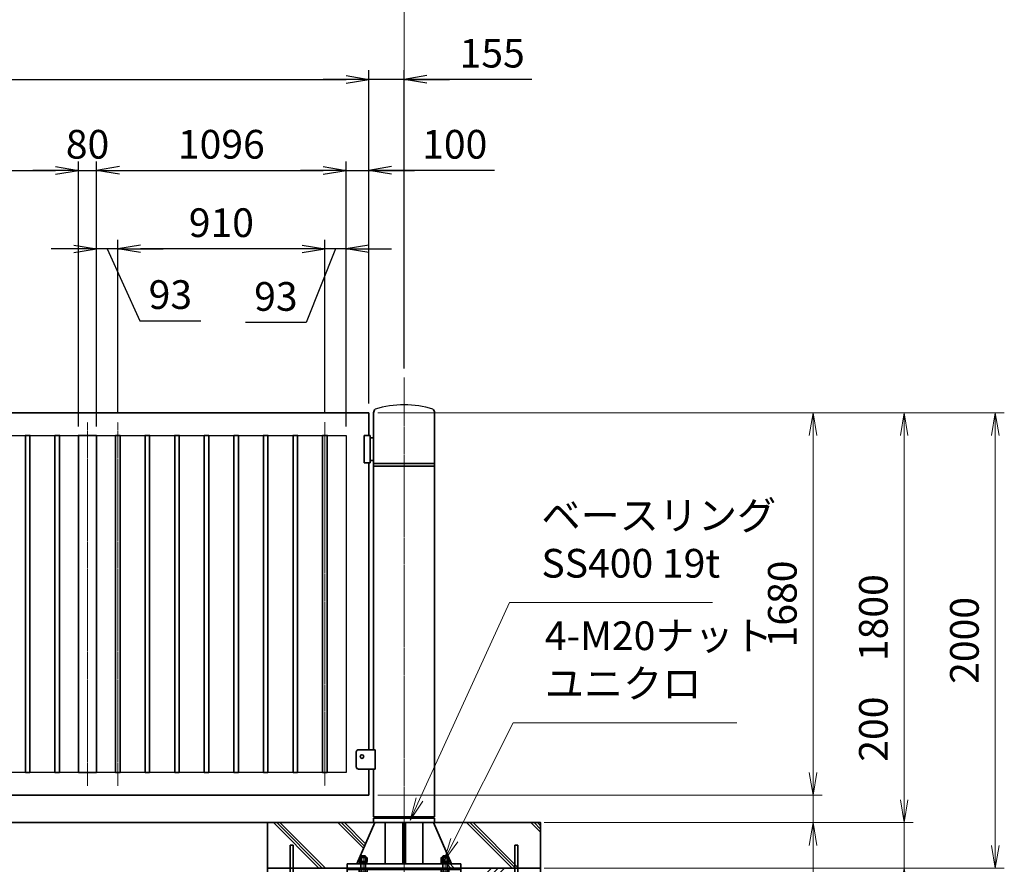
# Model space of a CAD drawing. Units: millimetres. Extents: x 0 to 23760, y 0 to 16800.
# Drawn here: x 16194 to 20520, y 7211 to 10920 of the extents above; entities that cross this region are included whole.
import ezdxf

# ---------------------------------------------------------------- set-up
doc = ezdxf.new("R2010")
doc.units = ezdxf.units.MM
doc.header["$PDMODE"] = 35
doc.linetypes.add('AM_ISO08W050', pattern=[18, 12, -1.5, 3, -1.5])
doc.layers.add('ねじ', color=8, linetype='Continuous')
for name, color, linetype, lineweight in [('ハッチング', 8, 'Continuous', 13), ('外形線', 7, 'Continuous', 35), ('寸法線', 4, 'Continuous', 18), ('細線', 2, 'Continuous', 35), ('軸線', 200, 'AM_ISO08W050', 15)]:
    doc.layers.add(name, color=color, linetype=linetype, lineweight=lineweight)
doc.styles.add('ACISOTS', font='simplex.shx', dxfattribs={"width": 0.8, "bigfont": 'bigfont.shx'})
doc.styles.get("Standard").update_dxf_attribs({"font": 'romans.shx', "width": 0.8, "bigfont": 'bigfont.shx'})
doc.dimstyles.new('AM_ISO$0', dxfattribs={"dimtxt": 3.15, "dimasz": 2.5, "dimexe": 1, "dimexo": 1, "dimgap": 1.4, "dimtad": 1, "dimdsep": 46, "dimtxsty": 'ACISOTS', "dimblk": 'OPEN', "dimcen": 0, "dimclrd": 256, "dimclre": 256, "dimclrt": 254, "dimazin": 2, "dimtp": 0.1, "dimtm": 0.1, "dimtfac": 0.71, "dimtix": 1, "dimtmove": 1, "dimatfit": 3, "dimldrblk": 'OPEN', "dimfxl": 0, "dimlwd": -1, "dimlwe": -1, "dimarcsym": 0})
doc.dimstyles.new('ヒガノ', dxfattribs={"dimscale": 0, "dimtxt": 3.15, "dimasz": 2.5, "dimexe": 1, "dimexo": 1, "dimgap": 1.3, "dimtad": 3, "dimdsep": 46, "dimtxsty": 'Standard', "dimblk1": 'OPEN', "dimblk2": 'OPEN', "dimsah": 1, "dimcen": 0, "dimdle": 1, "dimclrd": 4, "dimclre": 256, "dimclrt": 254, "dimadec": 0, "dimazin": 0, "dimtfac": 1, "dimtix": 1, "dimtmove": 1, "dimatfit": 1, "dimldrblk": 'OPEN', "dimfxl": 0, "dimtolj": 1, "dimarcsym": 0})

# ---------------------------------------------------------------- blocks, each defined once
blk = doc.blocks.new('_Open')
at = {"color": 0, "linetype": 'ByBlock', "lineweight": -2}
for p, q in [((-1, 0.167), (0, 0)), ((-1, -0.167), (0, 0)), ((0, 0), (-1, 0))]:
    blk.add_line(p, q, dxfattribs=at)
blk = doc.blocks.new('*D294')
at = {"layer": 'Defpoints', "color": 0, "lineweight": 9}
for p in [(17728.2, 7513.8), (19680.4, 7513.8), (18458.2, 7393.8)]:
    blk.add_point(p, dxfattribs=at)
at = {"layer": '寸法線'}
for p, q in [((19680.4, 7613.8), (19680.4, 7713.8)), ((17768.2, 7513.8), (19720.4, 7513.8)), ((19680.4, 7393.8), (19680.4, 7513.8)), ((19680.4, 7393.8), (19680.4, 7513.8)), ((18498.2, 7393.8), (19720.4, 7393.8)), ((19680.4, 6805.5), (19680.4, 7393.8)), ((19680.4, 7293.8), (19680.4, 7193.8))]:
    blk.add_line(p, q, dxfattribs=at)
at = {"layer": '寸法線', "xscale": 100, "yscale": 100, "zscale": 100}
for p, rotation in [((19680.4, 7513.8), 270), ((19680.4, 7393.8), 90)]:
    blk.add_blockref('_Open', p, dxfattribs=dict(at, rotation=rotation))
at = {"layer": '寸法線', "color": 254, "insert": (19561.4, 6981.5), "char_height": 126, "attachment_point": 5, "rotation": 90, "style": 'ACISOTS'}
blk.add_mtext('120', dxfattribs=at)
blk = doc.blocks.new('*D295')
at = {"layer": 'Defpoints', "color": 0, "lineweight": 9}
for p in [(17728.2, 9193.8), (19680.4, 9193.8), (17728.2, 7513.8)]:
    blk.add_point(p, dxfattribs=at)
at = {"layer": '寸法線'}
for p, q in [((17768.2, 9193.8), (19720.4, 9193.8)), ((19680.4, 7613.8), (19680.4, 9093.8)), ((17768.2, 7513.8), (19720.4, 7513.8))]:
    blk.add_line(p, q, dxfattribs=at)
at = {"layer": '寸法線', "xscale": 100, "yscale": 100, "zscale": 100}
for p, rotation in [((19680.4, 9193.8), 90), ((19680.4, 7513.8), 270)]:
    blk.add_blockref('_Open', p, dxfattribs=dict(at, rotation=rotation))
at = {"layer": '寸法線', "color": 254, "insert": (19561.4, 8353.8), "char_height": 126, "attachment_point": 5, "rotation": 90, "style": 'ACISOTS'}
blk.add_mtext('1680', dxfattribs=at)
blk = doc.blocks.new('*D302')
at = {"layer": 'Defpoints', "color": 0, "lineweight": 9}
for p in [(16452.2, 10257.6), (15356.2, 9093.8), (16452.2, 9093.8)]:
    blk.add_point(p, dxfattribs=at)
at = {"layer": '寸法線', "lineweight": -2}
for p, q in [((15356.2, 9133.8), (15356.2, 10297.6)), ((16452.2, 9133.8), (16452.2, 10297.6))]:
    blk.add_line(p, q, dxfattribs=at)
at = {"layer": '寸法線', "color": 4, "lineweight": -2}
blk.add_line((15456.2, 10257.6), (16352.2, 10257.6), dxfattribs=at)
at = {"layer": '寸法線', "color": 4, "lineweight": -2, "xscale": 100, "yscale": 100, "zscale": 100, "rotation": 180}
blk.add_blockref('_Open', (15356.2, 10257.6), dxfattribs=at)
at = {"layer": '寸法線', "color": 4, "lineweight": -2, "xscale": 100, "yscale": 100, "zscale": 100}
blk.add_blockref('_Open', (16452.2, 10257.6), dxfattribs=at)
at = {"layer": '寸法線', "color": 254, "insert": (15904.2, 10372.6), "char_height": 126, "attachment_point": 5}
blk.add_mtext('\\A1;1096', dxfattribs=at)
blk = doc.blocks.new('*D303')
at = {"layer": 'Defpoints', "color": 0, "lineweight": 9}
for p in [(16532.2, 10257.6), (16452.2, 9093.8), (16532.2, 9093.8)]:
    blk.add_point(p, dxfattribs=at)
at = {"layer": '寸法線', "lineweight": -2}
for p, q in [((16452.2, 9133.8), (16452.2, 10297.6)), ((16532.2, 9133.8), (16532.2, 10297.6))]:
    blk.add_line(p, q, dxfattribs=at)
at = {"layer": '寸法線', "color": 4, "lineweight": -2}
for p, q in [((16352.2, 10257.6), (16252.2, 10257.6)), ((16452.2, 10257.6), (16532.2, 10257.6)), ((16632.2, 10257.6), (16732.2, 10257.6))]:
    blk.add_line(p, q, dxfattribs=at)
at = {"layer": '寸法線', "color": 4, "lineweight": -2, "xscale": 100, "yscale": 100, "zscale": 100}
blk.add_blockref('_Open', (16452.2, 10257.6), dxfattribs=at)
at = {"layer": '寸法線', "color": 4, "lineweight": -2, "xscale": 100, "yscale": 100, "zscale": 100, "rotation": 180}
blk.add_blockref('_Open', (16532.2, 10257.6), dxfattribs=at)
at = {"layer": '寸法線', "color": 254, "insert": (16492.2, 10372.6), "char_height": 126, "attachment_point": 5}
blk.add_mtext('\\A1;80', dxfattribs=at)
blk = doc.blocks.new('*D304')
at = {"layer": 'Defpoints', "color": 0, "lineweight": 9}
for p in [(17628.2, 10257.6), (16532.2, 9093.8), (17628.2, 9093.8)]:
    blk.add_point(p, dxfattribs=at)
at = {"layer": '寸法線', "lineweight": -2}
for p, q in [((16532.2, 9133.8), (16532.2, 10297.6)), ((17628.2, 9133.8), (17628.2, 10297.6))]:
    blk.add_line(p, q, dxfattribs=at)
at = {"layer": '寸法線', "color": 4, "lineweight": -2}
blk.add_line((16632.2, 10257.6), (17528.2, 10257.6), dxfattribs=at)
at = {"layer": '寸法線', "color": 4, "lineweight": -2, "xscale": 100, "yscale": 100, "zscale": 100, "rotation": 180}
blk.add_blockref('_Open', (16532.2, 10257.6), dxfattribs=at)
at = {"layer": '寸法線', "color": 4, "lineweight": -2, "xscale": 100, "yscale": 100, "zscale": 100}
blk.add_blockref('_Open', (17628.2, 10257.6), dxfattribs=at)
at = {"layer": '寸法線', "color": 254, "insert": (17080.2, 10372.6), "char_height": 126, "attachment_point": 5}
blk.add_mtext('\\A1;1096', dxfattribs=at)
blk = doc.blocks.new('*D305')
at = {"layer": 'Defpoints', "color": 0, "lineweight": 9}
for p in [(17728.2, 10257.6), (17728.2, 9193.8), (17628.2, 9093.8)]:
    blk.add_point(p, dxfattribs=at)
at = {"layer": '寸法線', "lineweight": -2}
for p, q in [((17628.2, 9133.8), (17628.2, 10297.6)), ((17728.2, 9233.8), (17728.2, 10297.6))]:
    blk.add_line(p, q, dxfattribs=at)
at = {"layer": '寸法線', "color": 4, "lineweight": -2}
for p, q in [((17528.2, 10257.6), (17428.2, 10257.6)), ((17628.2, 10257.6), (17728.2, 10257.6)), ((17628.2, 10257.6), (17728.2, 10257.6)), ((18280.1, 10257.6), (17728.2, 10257.6)), ((17828.2, 10257.6), (17928.2, 10257.6))]:
    blk.add_line(p, q, dxfattribs=at)
at = {"layer": '寸法線', "color": 4, "lineweight": -2, "xscale": 100, "yscale": 100, "zscale": 100}
blk.add_blockref('_Open', (17628.2, 10257.6), dxfattribs=at)
at = {"layer": '寸法線', "color": 4, "lineweight": -2, "xscale": 100, "yscale": 100, "zscale": 100, "rotation": 180}
blk.add_blockref('_Open', (17728.2, 10257.6), dxfattribs=at)
at = {"layer": '寸法線', "color": 254, "insert": (18105.7, 10372.6), "char_height": 126, "attachment_point": 5}
blk.add_mtext('\\A1;100', dxfattribs=at)
blk = doc.blocks.new('*D306')
at = {"layer": 'Defpoints', "color": 0, "lineweight": 9}
for p in [(17535.2, 9913.3), (17535.2, 9152.8), (17628.2, 9093.8)]:
    blk.add_point(p, dxfattribs=at)
at = {"layer": '寸法線', "lineweight": -2}
for p, q in [((17535.2, 9192.8), (17535.2, 9953.3)), ((17628.2, 9133.8), (17628.2, 9953.3))]:
    blk.add_line(p, q, dxfattribs=at)
at = {"layer": '寸法線', "color": 4, "lineweight": -2}
for p, q in [((17435.2, 9913.3), (17335.2, 9913.3)), ((17581.7, 9913.3), (17453.5, 9589.3)), ((17628.2, 9913.3), (17535.2, 9913.3)), ((17628.2, 9913.3), (17535.2, 9913.3)), ((17728.2, 9913.3), (17828.2, 9913.3)), ((17453.5, 9589.3), (17186.3, 9589.3))]:
    blk.add_line(p, q, dxfattribs=at)
at = {"layer": '寸法線', "color": 4, "lineweight": -2, "xscale": 100, "yscale": 100, "zscale": 100}
blk.add_blockref('_Open', (17535.2, 9913.3), dxfattribs=at)
at = {"layer": '寸法線', "color": 4, "lineweight": -2, "xscale": 100, "yscale": 100, "zscale": 100, "rotation": 180}
blk.add_blockref('_Open', (17628.2, 9913.3), dxfattribs=at)
at = {"layer": '寸法線', "color": 254, "insert": (17319.9, 9704.3), "char_height": 126, "attachment_point": 5}
blk.add_mtext('\\A1;93', dxfattribs=at)
blk = doc.blocks.new('*D307')
at = {"layer": 'Defpoints', "color": 0, "lineweight": 9}
for p in [(16625.2, 9913.3), (16625.2, 9152.8), (17535.2, 9152.8)]:
    blk.add_point(p, dxfattribs=at)
at = {"layer": '寸法線', "lineweight": -2}
for p, q in [((16625.2, 9192.8), (16625.2, 9953.3)), ((17535.2, 9192.8), (17535.2, 9953.3))]:
    blk.add_line(p, q, dxfattribs=at)
at = {"layer": '寸法線', "color": 4, "lineweight": -2}
blk.add_line((17435.2, 9913.3), (16725.2, 9913.3), dxfattribs=at)
at = {"layer": '寸法線', "color": 4, "lineweight": -2, "xscale": 100, "yscale": 100, "zscale": 100, "rotation": 180}
blk.add_blockref('_Open', (16625.2, 9913.3), dxfattribs=at)
at = {"layer": '寸法線', "color": 4, "lineweight": -2, "xscale": 100, "yscale": 100, "zscale": 100}
blk.add_blockref('_Open', (17535.2, 9913.3), dxfattribs=at)
at = {"layer": '寸法線', "color": 254, "insert": (17080.2, 10028.3), "char_height": 126, "attachment_point": 5}
blk.add_mtext('\\A1;910', dxfattribs=at)
blk = doc.blocks.new('*D308')
at = {"layer": 'Defpoints', "color": 0, "lineweight": 9}
for p in [(16532.2, 9913.3), (16625.2, 9152.8), (16532.2, 9093.8)]:
    blk.add_point(p, dxfattribs=at)
at = {"layer": '寸法線', "lineweight": -2}
for p, q in [((16532.2, 9133.8), (16532.2, 9953.3)), ((16625.2, 9192.8), (16625.2, 9953.3))]:
    blk.add_line(p, q, dxfattribs=at)
at = {"layer": '寸法線', "color": 4, "lineweight": -2}
for p, q in [((16432.2, 9913.3), (16332.2, 9913.3)), ((16625.2, 9913.3), (16532.2, 9913.3)), ((16625.2, 9913.3), (16532.2, 9913.3)), ((16578.7, 9913.3), (16722.6, 9597.4)), ((16725.2, 9913.3), (16825.2, 9913.3)), ((16722.6, 9597.4), (16989.8, 9597.4))]:
    blk.add_line(p, q, dxfattribs=at)
at = {"layer": '寸法線', "color": 4, "lineweight": -2, "xscale": 100, "yscale": 100, "zscale": 100}
blk.add_blockref('_Open', (16532.2, 9913.3), dxfattribs=at)
at = {"layer": '寸法線', "color": 4, "lineweight": -2, "xscale": 100, "yscale": 100, "zscale": 100, "rotation": 180}
blk.add_blockref('_Open', (16625.2, 9913.3), dxfattribs=at)
at = {"layer": '寸法線', "color": 254, "insert": (16856.2, 9712.4), "char_height": 126, "attachment_point": 5}
blk.add_mtext('\\A1;93', dxfattribs=at)
blk = doc.blocks.new('*D309')
at = {"layer": 'Defpoints', "color": 0, "lineweight": 9}
for p in [(17728.2, 10657.6), (11728.2, 9193.8), (17728.2, 9193.8)]:
    blk.add_point(p, dxfattribs=at)
at = {"layer": '寸法線', "lineweight": -2}
for p, q in [((11728.2, 9233.8), (11728.2, 10697.6)), ((17728.2, 9233.8), (17728.2, 10697.6))]:
    blk.add_line(p, q, dxfattribs=at)
at = {"layer": '寸法線', "color": 4, "lineweight": -2}
blk.add_line((11828.2, 10657.6), (17628.2, 10657.6), dxfattribs=at)
at = {"layer": '寸法線', "color": 4, "lineweight": -2, "xscale": 100, "yscale": 100, "zscale": 100, "rotation": 180}
blk.add_blockref('_Open', (11728.2, 10657.6), dxfattribs=at)
at = {"layer": '寸法線', "color": 4, "lineweight": -2, "xscale": 100, "yscale": 100, "zscale": 100}
blk.add_blockref('_Open', (17728.2, 10657.6), dxfattribs=at)
at = {"layer": '寸法線', "color": 254, "insert": (14728.2, 10772.6), "char_height": 126, "attachment_point": 5}
blk.add_mtext('\\A1;6000', dxfattribs=at)
blk = doc.blocks.new('*D310')
at = {"layer": 'Defpoints', "color": 0, "lineweight": 9}
for p in [(17728.2, 10657.6), (17883.2, 9348.4), (17728.2, 9193.8)]:
    blk.add_point(p, dxfattribs=at)
at = {"layer": '寸法線', "lineweight": -2}
for p, q in [((17728.2, 9233.8), (17728.2, 10697.6)), ((17883.2, 9388.4), (17883.2, 10697.6))]:
    blk.add_line(p, q, dxfattribs=at)
at = {"layer": '寸法線', "color": 4, "lineweight": -2}
for p, q in [((17628.2, 10657.6), (17528.2, 10657.6)), ((17883.2, 10657.6), (17728.2, 10657.6)), ((17883.2, 10657.6), (17728.2, 10657.6)), ((18444.7, 10657.6), (17883.2, 10657.6)), ((17983.2, 10657.6), (18083.2, 10657.6))]:
    blk.add_line(p, q, dxfattribs=at)
at = {"layer": '寸法線', "color": 4, "lineweight": -2, "xscale": 100, "yscale": 100, "zscale": 100}
blk.add_blockref('_Open', (17728.2, 10657.6), dxfattribs=at)
at = {"layer": '寸法線', "color": 4, "lineweight": -2, "xscale": 100, "yscale": 100, "zscale": 100, "rotation": 180}
blk.add_blockref('_Open', (17883.2, 10657.6), dxfattribs=at)
at = {"layer": '寸法線', "color": 254, "insert": (18270.3, 10772.6), "char_height": 126, "attachment_point": 5}
blk.add_mtext('\\A1;155', dxfattribs=at)
blk = doc.blocks.new('*D313')
at = {"layer": 'Defpoints', "color": 0, "lineweight": 9}
for p in [(17728.2, 9193.8), (20080.4, 9193.8), (18458.2, 7393.8)]:
    blk.add_point(p, dxfattribs=at)
at = {"layer": '寸法線'}
for p, q in [((17768.2, 9193.8), (20120.4, 9193.8)), ((20080.4, 7493.8), (20080.4, 9093.8)), ((18498.2, 7393.8), (20120.4, 7393.8))]:
    blk.add_line(p, q, dxfattribs=at)
at = {"layer": '寸法線', "xscale": 100, "yscale": 100, "zscale": 100}
for p, rotation in [((20080.4, 9193.8), 90), ((20080.4, 7393.8), 270)]:
    blk.add_blockref('_Open', p, dxfattribs=dict(at, rotation=rotation))
at = {"layer": '寸法線', "color": 254, "insert": (19961.4, 8293.8), "char_height": 126, "attachment_point": 5, "rotation": 90, "style": 'ACISOTS'}
blk.add_mtext('1800', dxfattribs=at)
blk = doc.blocks.new('*D314')
at = {"layer": 'Defpoints', "color": 0, "lineweight": 9}
for p in [(18458.2, 7393.8), (20080.4, 7393.8), (18458.2, 7193.8)]:
    blk.add_point(p, dxfattribs=at)
at = {"layer": '寸法線'}
for p, q in [((20080.4, 7989.8), (20080.4, 7393.8)), ((20080.4, 7493.8), (20080.4, 7593.8)), ((18498.2, 7393.8), (20120.4, 7393.8)), ((20080.4, 7193.8), (20080.4, 7393.8)), ((20080.4, 7193.8), (20080.4, 7393.8)), ((18498.2, 7193.8), (20120.4, 7193.8)), ((20080.4, 7093.8), (20080.4, 6993.8))]:
    blk.add_line(p, q, dxfattribs=at)
at = {"layer": '寸法線', "xscale": 100, "yscale": 100, "zscale": 100}
for p, rotation in [((20080.4, 7393.8), 270), ((20080.4, 7193.8), 90)]:
    blk.add_blockref('_Open', p, dxfattribs=dict(at, rotation=rotation))
at = {"layer": '寸法線', "color": 254, "insert": (19961.4, 7804.2), "char_height": 126, "attachment_point": 5, "rotation": 90, "style": 'ACISOTS'}
blk.add_mtext('200', dxfattribs=at)
blk = doc.blocks.new('*D315')
at = {"layer": 'Defpoints', "color": 0, "lineweight": 9}
for p in [(17728.2, 9193.8), (20480.4, 9193.8), (18458.2, 7193.8)]:
    blk.add_point(p, dxfattribs=at)
at = {"layer": '寸法線'}
for p, q in [((17768.2, 9193.8), (20520.4, 9193.8)), ((20480.4, 7293.8), (20480.4, 9093.8)), ((18498.2, 7193.8), (20520.4, 7193.8))]:
    blk.add_line(p, q, dxfattribs=at)
at = {"layer": '寸法線', "xscale": 100, "yscale": 100, "zscale": 100}
for p, rotation in [((20480.4, 9193.8), 90), ((20480.4, 7193.8), 270)]:
    blk.add_blockref('_Open', p, dxfattribs=dict(at, rotation=rotation))
at = {"layer": '寸法線', "color": 254, "insert": (20361.4, 8193.8), "char_height": 126, "attachment_point": 5, "rotation": 90, "style": 'ACISOTS'}
blk.add_mtext('2000', dxfattribs=at)
blk = doc.blocks.new('*S256')
at = {"layer": '寸法線'}
for p, q in [((-14172.9, 2875131.1), (-14430.9, 2874615.8)), ((-13189.1, 2875131.1), (-14172.9, 2875131.1))]:
    blk.add_line(p, q, dxfattribs=at)
at = {"layer": '寸法線', "linetype": 'Continuous'}
for p, q in [((-14445.8, 2874623.3), (-14475.7, 2874526.4)), ((-14430.9, 2874615.8), (-14475.7, 2874526.4)), ((-14475.7, 2874526.4), (-14416, 2874608.3))]:
    blk.add_line(p, q, dxfattribs=at)
at = {"layer": '寸法線', "color": 254, "insert": (-14032.9, 2875201.1), "char_height": 126, "attachment_point": 7, "style": 'ACISOTS'}
blk.add_mtext('4-M20ナット\\Pユニクロ', dxfattribs=at)
blk = doc.blocks.new('*S257')
at = {"layer": '寸法線'}
for p, q in [((-14188.2, 2875659.3), (-14583.8, 2874794.4)), ((-13296.5, 2875659.3), (-14188.2, 2875659.3))]:
    blk.add_line(p, q, dxfattribs=at)
at = {"layer": '寸法線', "linetype": 'Continuous'}
for p, q in [((-14598.9, 2874801.3), (-14625.4, 2874703.4)), ((-14583.8, 2874794.4), (-14625.4, 2874703.4)), ((-14625.4, 2874703.4), (-14568.6, 2874787.4))]:
    blk.add_line(p, q, dxfattribs=at)
at = {"layer": '寸法線', "color": 254, "insert": (-14048.2, 2875729.3), "char_height": 126, "attachment_point": 7, "style": 'ACISOTS'}
blk.add_mtext('ベースリング\\PSS400 19t', dxfattribs=at)
blk = doc.blocks.new('*D281')
at = {"layer": 'Defpoints', "color": 0, "lineweight": 9}
for p in [(17883.2, 11001), (5558.2, 9348.4), (17883.2, 9348.4)]:
    blk.add_point(p, dxfattribs=at)
at = {"layer": '寸法線'}
for p, q in [((5558.2, 9388.4), (5558.2, 11041)), ((17883.2, 9388.4), (17883.2, 11041)), ((5658.2, 11001), (17783.2, 11001))]:
    blk.add_line(p, q, dxfattribs=at)
at = {"layer": '寸法線', "xscale": 100, "yscale": 100, "zscale": 100, "rotation": 180}
blk.add_blockref('_Open', (5558.2, 11001), dxfattribs=at)
at = {"layer": '寸法線', "xscale": 100, "yscale": 100, "zscale": 100}
blk.add_blockref('_Open', (17883.2, 11001), dxfattribs=at)
at = {"layer": '寸法線', "color": 254, "insert": (11720.7, 11120), "char_height": 126, "attachment_point": 5, "style": 'ACISOTS'}
blk.add_mtext('12325', dxfattribs=at)
blk = doc.blocks.new('PROFSP002KL356')
at = {"layer": 'ねじ'}
for p, q in [((3.9, 8.8), (0.8, 10)), ((3.9, 8.8), (60, 8.8)), ((3.9, -8.8), (0.8, -10)), ((3.9, -8.8), (60, -8.8))]:
    blk.add_line(p, q, dxfattribs=at)
at = {"layer": '外形線'}
for p, q in [((-12.5, 15), (-11.2, 17.3)), ((-12.5, 0), (-12.5, 15)), ((-12.5, 0), (-12.5, -15)), ((-11.2, 17.3), (-0.8, 17.3)), ((-0.8, 8.7), (-11.2, 8.7)), ((-0.8, 17.3), (-0.8, 0)), ((-0.8, 14.2), (0, 14.2)), ((-0.8, -17.3), (-0.8, 0)), ((0, 14.2), (0, 0)), ((0, -14.2), (0, 0)), ((0.8, 10), (58.8, 10)), ((3.9, 10), (3.9, 0)), ((3.9, -10), (3.9, 0)), ((58.8, 10), (58.8, 0)), ((58.8, 10), (60, 8.8)), ((58.8, -10), (58.8, 0)), ((60, 8.8), (60, 0)), ((60, -8.8), (60, 0)), ((-12.5, -15), (-11.2, -17.3)), ((-0.8, -8.7), (-11.2, -8.7)), ((-11.2, -17.3), (-0.8, -17.3)), ((-0.8, -14.2), (0, -14.2)), ((0.8, -10), (58.8, -10)), ((58.8, -10), (60, -8.8))]:
    blk.add_line(p, q, dxfattribs=at)
for centre, radius, start, end in [((-4.8, 13), 7.67, 145.6159, 214.3841), ((16.2, 0), 28.7, 162.4121, 197.5879), ((0.8, 10.8), 0.8, 180, 270), ((-4.8, -13), 7.67, 145.6159, 214.3841), ((0.8, -10.8), 0.8, 90, 180)]:
    blk.add_arc(centre, radius, start, end, dxfattribs=at)
at = {"layer": '軸線'}
blk.add_line((-15.4, 0), (62.9, 0), dxfattribs=at)
blk = doc.blocks.new('PROFSP002JR0R6')
at = {"layer": '外形線'}
for p, q in [((3, 17), (0, 17)), ((0, 17), (0, -17)), ((3, -17), (3, 17)), ((0, -17), (3, -17))]:
    blk.add_line(p, q, dxfattribs=at)
blk = doc.blocks.new('PROFSP002K2ZD6')
at = {"layer": '外形線'}
for p, q in [((0.2, 16), (0, 11.6)), ((0, 11.6), (0, 0)), ((0, 0.8), (6.2, 1.6)), ((0, -11.6), (0, 0)), ((0, -0.8), (6.2, 0)), ((0.7, 16.5), (0.2, 16)), ((3.1, 16.5), (0.7, 16.5)), ((0.7, 16.5), (0.7, 0.9)), ((5.5, 16.5), (3.1, 16.5)), ((6, 16), (5.5, 16.5)), ((5.5, 16.5), (5.5, 1.5)), ((6.2, 11.6), (6, 16)), ((6.2, 11.6), (6.2, 0)), ((6.2, -11.6), (6.2, 0)), ((0.2, -16), (0, -11.6)), ((0.7, -16.5), (0.2, -16)), ((0.7, -16.5), (0.7, -0.7)), ((3.1, -16.5), (0.7, -16.5)), ((5.5, -16.5), (3.1, -16.5)), ((5.5, -16.5), (5.5, -0.1)), ((6, -16), (5.5, -16.5)), ((6.2, -11.6), (6, -16))]:
    blk.add_line(p, q, dxfattribs=at)
blk = doc.blocks.new('PROFSP002KZWE6')
at = {"layer": '外形線'}
for p, q in [((0.8, 13.8), (0, 13.8)), ((0, 13.8), (0, 0)), ((0, -13.8), (0, 0)), ((9, 17.3), (0.8, 17.3)), ((0.8, 17.3), (0.8, 13.8)), ((0.8, 13.8), (0.8, 0)), ((16.7, 8.7), (0.8, 8.7)), ((16.7, 17.3), (9, 17.3)), ((18, 15), (16.7, 17.3)), ((18, 0), (18, 15)), ((0.8, -13.8), (0, -13.8)), ((0.8, -13.8), (0.8, 0)), ((16.7, -8.7), (0.8, -8.7)), ((0.8, -17.3), (0.8, -13.8)), ((9, -17.3), (0.8, -17.3)), ((16.7, -17.3), (9, -17.3)), ((18, -15), (16.7, -17.3)), ((18, 0), (18, -15))]:
    blk.add_line(p, q, dxfattribs=at)
for centre, radius, start, end in [((10.3, 13), 7.67, 325.6159, 34.3841), ((-10.7, 0), 28.7, 342.4121, 17.5879), ((10.3, -13), 7.67, 325.6159, 34.3841)]:
    blk.add_arc(centre, radius, start, end, dxfattribs=at)
blk = doc.blocks.new('fgdffhfhhg')
at = {"layer": 'ハッチング', "lineweight": 13}
h = blk.add_hatch(dxfattribs=at)
h.set_pattern_fill('JIS_RC_10', color=256, scale=20, angle=90)
h.set_pattern_definition([(135, (-11157.48, -79539.87), (-141.42136, -141.42136), []), (135, (-11157.48, -79525.37), (-141.42136, -141.42136), []), (135, (-11157.48, -79510.87), (-141.42136, -141.42136), [])])
edge = h.paths.add_edge_path()
edge.add_line((-128.7, 0), (-600, 0))
edge.add_line((-600, 0), (-600, -200))
edge.add_line((-600, -200), (-250, -200))
edge.add_line((-250, -200), (-250, -181))
edge.add_line((-250, -181), (-207.9, -181))
edge.add_line((-207.9, -181), (-197.3205, -156.8221))
edge.add_line((-197.3205, -156.8221), (-197.3205, -154.9026))
edge.add_ellipse((-192.9904, -161.4627), major_axis=(-5.4217, 5.4217), ratio=1, start_angle=-45, end_angle=-19.384158, ccw=False)
edge.add_line((-196.3295, -154.5572), (-128.7, 0))
h.paths.add_polyline_path([(143.8274, 0), (128.7, 0), (135.222, -14.905)])
h.paths.add_polyline_path([(276.4774, 0), (143.8274, 0), (135.222, -14.905), (192.4123, -145.6051), (217.7776, -101.6711)])
edge = h.paths.add_edge_path()
edge.add_line((600, 0), (276.4774, 0))
edge.add_line((276.4774, 0), (217.7776, -101.6711))
edge.add_line((217.7776, -101.6711), (192.4123, -145.6051))
edge.add_line((192.4123, -145.6051), (196.3313, -154.5613))
edge.add_ellipse((192.9904, -161.4627), major_axis=(5.4217, 5.4217), ratio=1, start_angle=10.6158651, end_angle=19.1688993, ccw=False)
edge.add_line((197.3205, -155.071), (197.3205, -162.7952))
edge.add_line((197.3205, -162.7952), (197.3205, -170.9952))
edge.add_line((197.3205, -170.9952), (193.85, -170.9952))
edge.add_line((193.85, -170.9952), (193.85, -171.8999))
edge.add_line((193.85, -171.8999), (196, -172))
edge.add_line((196, -172), (196.5, -172.5))
edge.add_line((196.5, -172.5), (196.5, -174.8976))
edge.add_line((196.5, -174.8976), (196.5, -178))
edge.add_line((196.5, -178), (197, -178))
edge.add_line((197, -178), (197, -181))
edge.add_line((197, -181), (190, -181))
edge.add_line((190, -181), (190, -200))
edge.add_line((190, -200), (600, -200))
edge.add_line((600, -200), (600, 0))
at = {"layer": 'ハッチング'}
h = blk.add_hatch(dxfattribs=at)
h.set_pattern_fill('JIS_RC_10', color=256, scale=40, style=0)
h.set_pattern_definition([(45, (-10993.5, -6792.93), (-282.843, 282.843), []), (45, (-10964.5, -6792.93), (-282.843, 282.843), []), (45, (-10935.5, -6792.93), (-282.843, 282.843), [])])
h.paths.add_polyline_path([(487, -200), (250, -200), (250, -206), (250, -806), (158, -806), (158, -885), (158, -935, 0.414213562), (163, -940), (250, -940), (250, -956), (162, -956, -0.414213562), (142, -936), (142, -886), (142, -806), (-142, -806), (-142, -886), (-142, -936, -0.414213562), (-162, -956), (-250, -956), (-250, -940), (-163, -940, 0.414213562), (-158, -935), (-158, -885), (-158, -806), (-250, -806), (-250, -206), (-250, -200), (-487, -200), (-487, -987, 0.414213562), (-437, -1037), (437, -1037, 0.414213562), (487, -987)], flags=17)
h.paths.add_polyline_path([(210, -246), (0, -246), (0, -482, -0.414213562), (8, -490, -0.414213562), (0, -498), (210, -498)], flags=16)
h.paths.add_polyline_path([(0, -246), (-210, -246), (-210, -498), (0, -498, -0.414213562), (-8, -490, -0.414213562), (0, -482)], flags=16)
h.paths.add_polyline_path([(-210, -514), (-210, -766), (0, -766), (0, -514)], flags=16)
h.paths.add_polyline_path([(210, -514), (0, -514), (0, -766), (210, -766)], flags=16)
h.paths.add_polyline_path([(500, -650), (500, -800, -1), (513, -800, -1), (500, -800), (500, -987, -0.414213562), (437, -1050), (375, -1050, -0.414213562), (381.5, -1056.5, -1), (368.5, -1056.5, -0.414213562), (375, -1050), (225, -1050, -0.414213562), (231.5, -1056.5, -1), (218.5, -1056.5, -0.414213562), (225, -1050), (75, -1050, -0.414213562), (81.5, -1056.5, -1), (68.5, -1056.5, -0.414213562), (75, -1050), (-75, -1050, -0.414213562), (-68.5, -1056.5, -1), (-81.5, -1056.5, -0.414213562), (-75, -1050), (-225, -1050, -0.414213562), (-218.5, -1056.5, -1), (-231.5, -1056.5, -0.414213562), (-225, -1050), (-375, -1050, -0.414213562), (-368.5, -1056.5, -1), (-381.5, -1056.5, -0.414213562), (-375, -1050), (-437, -1050, -0.414213562), (-500, -987), (-500, -950, -1), (-513, -950, -1), (-500, -950), (-500, -800, -1), (-513, -800, -1), (-500, -800), (-500, -650, -1), (-513, -650, -1), (-500, -650), (-500, -500, -1), (-513, -500, -1), (-500, -500), (-500, -350, -1), (-513, -350, -1), (-500, -350), (-500, -200), (-600, -200), (-600, -1100), (600, -1100), (600, -200), (500, -200), (500, -350, -1), (513, -350, -1), (500, -350), (500, -500, -1), (513, -500, -1), (500, -500), (500, -650, -1), (513, -650, -1)])
h = blk.add_hatch(dxfattribs=at)
h.set_pattern_fill('JIS_RC_10', color=256, scale=30, angle=90, style=0)
h.set_pattern_definition([(135, (-10993.5, -6792.93), (-212.132, -212.132), []), (135, (-10993.5, -6771.18), (-212.132, -212.132), []), (135, (-10993.5, -6749.43), (-212.132, -212.132), [])])
h.paths.add_polyline_path([(-750, -1100), (-750, -1200), (750, -1200), (750, -1100), (600, -1100)])
at = {"layer": 'ハッチング', "lineweight": 13}
h = blk.add_hatch(dxfattribs=at)
h.set_pattern_fill('GRAVEL', color=256, scale=7, angle=22.5)
h.set_pattern_definition([(250.512788, (-11107.249, -79326.614), (-701.7562187, -2022.720942), [23.9205, -2368.13385]), (207.469741, (-11115.228, -79349.164), (1903.1482516, 980.7591612), [41.04833, -4063.78342]), (155.010447, (-11151.649, -79368.099), (2391.1100663, -1126.512446), [28.9437, -2865.4306]), (289.773689, (-11198.702, -79435.701), (-1196.5565043, 3353.356732), [37.3803, -3700.65062]), (315.333654, (-11186.056, -79470.8775), (-1637.8222758, 1630.9837991), [36.65436, -3628.78654]), (19.773689, (-11159.987, -79496.645), (-3353.356732, -1196.5565043), [37.3803, -3700.65062]), (60.1942405, (-11124.811, -79483.999), (-1455.04400856, -2527.19229446), [49.43356, -4893.91807]), (94.755328, (-11100.239, -79441.1045), (-347.0440475, 4090.1349793), [46.67037, -4620.36796]), (143.929566, (-11104.108, -79394.595), (-2198.66073275, 1591.1262371), [37.5069, -3713.1882]), (197.736358, (-11134.425, -79372.511), (1874.964704, 584.1864758), [42.81993, -2098.1756]), (244.897438, (-11175.2095, -79385.556), (-1222.73711345, -2623.41696102), [55.37545, -5482.17408]), (161.314075, (-11035.399, -79369.983), (-1558.1071518, 509.3068855), [18.9003, -1871.1396]), (193.969234, (-11053.303, -79363.928), (2271.5373799, 556.0029242), [35.95774, -3559.82473]), (247.5, (-11088.2, -79372.61), (68.04111, -164.26578), [25.14465, -226.3025]), (225.69859, (-11107.86, -79357.66), (685.246676, 668.737133), [13.5409, -1340.54357]), (314.30141, (-11117.318, -79367.35), (-368.389124, 424.756228), [19.1496, -938.3327]), (53.463757, (-11103.943, -79381.055), (356.715114, 532.654905), [31.10238, -1005.64087]), (184.06505, (-11085.427, -79356.065), (396.572676, -28.183552), [22.4901, -539.76287]), (38.88954, (-11212.592, -79406.814), (1438.534466, 1173.2084854), [31.50616, -3119.11787]), (92.846176, (-11188.069, -79387.034), (91.3891334, -2079.0880468), [26.43193, -2616.7551]), (315.69859, (-11099.035, -79323.212), (-668.737133, 685.246676), [27.0816, -1327.00285]), (6.11046, (-11079.654, -79342.126), (-1846.7811516, -187.6138002), [31.50616, -3119.11787]), (1.943955, (-11170.407, -79508.659), (-957.411133, -11.6740096), [30.38246, -1488.7414]), (317.27514, (-11140.042, -79507.628), (-1569.7811622, 1466.7180175), [25.45705, -2520.25154]), (89.30141, (-11029.351, -79486.797), (-11.67401, 957.411133), [27.0816, -1327.00285]), (39.854025, (-11029.021, -79459.717), (-1863.2906942, -1541.5976092), [29.8048, -2950.6663]), (91.943955, (-11109.842, -79520.137), (11.6740096, -957.411133), [15.19123, -1503.93263]), (123.80993, (-11039.207, -79490.88), (-436.430238, 589.02201), [9.06602, -897.53965]), (188.463757, (-11044.25, -79483.347), (560.838457, 39.857562), [36.65436, -696.43382]), (208.509006, (-11080.507, -79488.742), (1574.6166945, 844.6769237), [33.9687, -3362.89554]), (326.19007, (-11097.82, -79395.84), (-300.34801, 260.490447), [25.64267, -615.42435]), (15.657227, (-11076.513, -79410.1075), (2928.6005035, 828.16738106), [44.76897, -4432.12063]), (83.445396, (-11033.406, -79398.025), (-180.7753236, -1422.0249233), [18.30558, -1812.25746]), (112.5, (-11031.32, -79379.84), (-232.3069, 96.22467), [10.668, -167.132]), (142.756437, (-11085.834, -79485.174), (1133.3509234, -877.6960091), [24.7007, -2445.37585]), (70.512788, (-11105.497, -79470.225), (701.7562187, 2022.720942), [47.841, -2344.21335]), (22.5, (-11089.54, -79425.12), (96.22467, 232.3069), [46.228, -131.572]), (347.804846, (-11046.829, -79407.434), (2118.945609, -469.4493223), [28.11267, -2783.15217]), (276.554604, (-11019.35, -79413.373), (107.898676, -725.104238), [25.88804, -1268.5155]), (230.145975, (-11016.395, -79439.0916), (-2440.6386942, -2935.43897985), [42.15016, -4172.8725]), (197.926079, (-11043.4066, -79471.4495), (-2203.4962657, -720.2687047), [44.59206, -4414.60925])])
h.paths.add_polyline_path([(-750, -1200), (750, -1200), (750, -1300), (-750, -1300)])
at = {"layer": '外形線'}
for p, q in [((-128.7, 0), (-207.9, -181)), ((-133.7, 0), (133.7, 0)), ((-82.6, 0), (-82.6, -181)), ((-6, -181), (-6, 0)), ((6, 0), (6, -181)), ((82.6, 0), (82.6, -181)), ((128.7, 0), (207.9, -181)), ((-250, -181), (-250, -200)), ((-250, -181), (250, -181)), ((250, -200), (-250, -200)), ((-250, -200), (-250, -206)), ((250, -200), (-250, -200)), ((-250, -200), (-250, -206)), ((-250, -206), (-250, -806)), ((250, -206), (-250, -206)), ((250, -200), (250, -181)), ((250, -200), (250, -206)), ((250, -200), (250, -206)), ((250, -806), (250, -206)), ((-210, -246), (-210, -766)), ((210, -246), (-210, -246)), ((210, -766), (210, -246)), ((210, -498), (-210, -498)), ((210, -514), (-210, -514)), ((-210, -766), (210, -766)), ((-250, -806), (250, -806)), ((-158, -806), (-158, -885)), ((-142, -886), (-142, -806)), ((142, -886), (142, -806)), ((158, -806), (158, -885)), ((-158, -885), (-158, -935)), ((-142, -886), (-142, -936)), ((142, -886), (142, -936)), ((158, -885), (158, -935)), ((-163, -940), (-250, -940)), ((-250, -940), (-250, -956)), ((163, -940), (250, -940)), ((250, -940), (250, -956)), ((-250, -956), (-162, -956)), ((250, -956), (162, -956))]:
    blk.add_line(p, q, dxfattribs=at)
for points in [[(-600, 0), (600, 0), (600, -200), (-600, -200)], [(600, -200), (-600, -200), (-600, -1100), (600, -1100)], [(-750, -1100), (750, -1100), (750, -1200), (-750, -1200)], [(-750, -1200), (750, -1200), (750, -1300), (-750, -1300)]]:
    blk.add_lwpolyline(points, close=True, dxfattribs=at)
blk.add_circle((0, -490), 8, dxfattribs=at)
for centre, radius, start, end in [((-163, -935), 5, 270, 0), ((-162, -936), 20, 270, 0), ((162, -936), 20, 180, 270), ((163, -935), 5, 180, 270)]:
    blk.add_arc(centre, radius, start, end, dxfattribs=at)
at = {"layer": '細線'}
for p, q in [((-500, -987), (-500, -100)), ((-500, -100), (-487, -100)), ((-487, -100), (-487, -987)), ((487, -987), (487, -100)), ((487, -100), (500, -100)), ((500, -100), (500, -987)), ((-437, -1037), (437, -1037)), ((437, -1050), (-437, -1050))]:
    blk.add_line(p, q, dxfattribs=at)
for centre in [(-506.5, -350), (506.5, -350), (-506.5, -500), (506.5, -500), (-506.5, -650), (506.5, -650), (-506.5, -800), (506.5, -800), (-506.5, -950), (506.5, -950), (-375, -1056.5), (-225, -1056.5), (-75, -1056.5), (75, -1056.5), (225, -1056.5), (375, -1056.5)]:
    blk.add_circle(centre, 6.5, dxfattribs=at)
for centre, radius, start, end in [((-437, -987), 63, 180, 270), ((-437, -987), 50, 180, 270), ((437, -987), 63, 270, 0), ((437, -987), 50, 270, 0)]:
    blk.add_arc(centre, radius, start, end, dxfattribs=at)
at = {"rotation": 89.99999999999999}
for name, p, zscale in [('PROFSP002KL356', (-180, -206), 0.6000000000000001), ('PROFSP002KZWE6', (-180, -171.7952), 0.7000000000000001), ('PROFSP002K2ZD6', (-180, -178), 0.7000000000000001), ('PROFSP002KL356', (180, -206), 0.6000000000000001), ('PROFSP002KZWE6', (180, -171.7952), 0.7000000000000001), ('PROFSP002K2ZD6', (180, -178), 0.7000000000000001), ('PROFSP002JR0R6', (-180, -181), 0.7000000000000001), ('PROFSP002JR0R6', (180, -181), 0.7000000000000001)]:
    blk.add_blockref(name, p, dxfattribs=dict(at, zscale=zscale))

msp = doc.modelspace()

# ---------------------------------------------------------------- linework, layer by layer
for p, q in [((11828.168, 9093.84), (17628.168, 9093.84)), ((17628.168, 9093.84), (17628.168, 7613.84)), ((17628.168, 7613.84), (11828.168, 7613.84))]:
    msp.add_line(p, q)
msp.add_arc((17883.168, 8816.067), 412.773, 72.0912, 107.9088)
at = {"layer": '外形線'}
for p, q in [((17728.168, 9193.84), (11728.168, 9193.84)), ((17728.168, 9193.84), (17728.168, 9093.84)), ((17749.468, 7713.84), (17749.468, 9193.84)), ((18016.868, 9193.84), (18016.868, 7418.84)), ((17708.168, 9093.84), (17734.168, 9093.84)), ((17708.168, 8973.84), (17708.168, 9093.84)), ((17734.168, 9093.84), (17734.168, 8973.84)), ((17749.468, 9083.84), (17734.168, 9083.84)), ((17734.168, 8973.84), (17708.168, 8973.84)), ((17734.168, 8983.84), (17749.468, 8983.84)), ((17673.168, 7703.84), (17673.168, 7638.84)), ((17755.668, 7713.84), (17683.168, 7713.84)), ((17755.668, 7628.84), (17755.668, 7713.84)), ((17683.168, 7628.84), (17755.668, 7628.84)), ((17728.168, 7628.84), (17728.168, 7513.84)), ((17749.468, 7418.84), (17749.468, 7628.84)), ((18016.868, 7418.84), (17749.468, 7418.84)), ((18016.868, 7412.84), (17749.468, 7412.84)), ((17749.468, 7412.84), (17749.468, 7393.84)), ((17800.568, 7412.84), (17800.568, 7418.84)), ((17965.768, 7418.84), (17965.768, 7412.84)), ((18016.868, 7393.84), (18016.868, 7412.84)), ((4958.168, 7393.84), (18483.168, 7393.84))]:
    msp.add_line(p, q, dxfattribs=at)
for points in [[(16219.168, 7613.84), (16239.168, 7613.84), (16239.168, 9093.84), (16219.168, 9093.84)], [(16349.168, 7613.84), (16369.168, 7613.84), (16369.168, 9093.84), (16349.168, 9093.84)], [(16532.168, 9093.84), (16452.168, 9093.84), (16452.168, 7613.84), (16532.168, 7613.84)], [(16635.168, 7613.84), (16615.168, 7613.84), (16615.168, 9093.84), (16635.168, 9093.84)], [(16765.168, 7613.84), (16745.168, 7613.84), (16745.168, 9093.84), (16765.168, 9093.84)], [(16895.168, 7613.84), (16875.168, 7613.84), (16875.168, 9093.84), (16895.168, 9093.84)], [(17005.168, 7613.84), (17025.168, 7613.84), (17025.168, 9093.84), (17005.168, 9093.84)], [(17135.168, 7613.84), (17155.168, 7613.84), (17155.168, 9093.84), (17135.168, 9093.84)], [(17265.168, 7613.84), (17285.168, 7613.84), (17285.168, 9093.84), (17265.168, 9093.84)], [(17395.168, 7613.84), (17415.168, 7613.84), (17415.168, 9093.84), (17395.168, 9093.84)], [(17525.168, 7613.84), (17545.168, 7613.84), (17545.168, 9093.84), (17525.168, 9093.84)]]:
    msp.add_lwpolyline(points, close=True, dxfattribs=at)
for points in [[(17728.168, 8973.84), (17728.168, 7713.84)], [(17728.168, 7513.84), (11728.168, 7513.84), (11728.168, 8261.34)]]:
    msp.add_lwpolyline(points, dxfattribs=at)
for centre, radius, start, end in [((17769.468, 9193.84), 20, 131.409622, 180), ((17996.868, 9193.84), 20, 0, 48.590378), ((17683.168, 7703.84), 10, 90, 180), ((17683.168, 7638.84), 10, 180, 270)]:
    msp.add_arc(centre, radius, start, end, dxfattribs=at)
at = {"layer": '細線'}
for p, q in [((18016.868, 8970.84), (17749.468, 8970.84)), ((18016.868, 8958.84), (17749.468, 8958.84))]:
    msp.add_line(p, q, dxfattribs=at)
msp.add_circle((17698.168, 7683.84), 8, dxfattribs=at)
at = {"layer": '軸線'}
for p, q in [((17883.168, 9348.414), (17883.168, 6514.37)), ((16492.168, 7554.84), (16492.168, 9152.84)), ((16625.168, 7554.84), (16625.168, 9152.84)), ((17535.168, 9152.84), (17535.168, 7554.84))]:
    msp.add_line(p, q, dxfattribs=at)

# ---------------------------------------------------------------- block references
at = {"layer": '外形線'}
msp.add_blockref('fgdffhfhhg', (17883.168, 7393.84), dxfattribs=at)
at = {"layer": '寸法線'}
for name in ['*S257', '*S256']:
    msp.add_blockref(name, (32534.748, -2867299.167), dxfattribs=at)

# ---------------------------------------------------------------- dimensions: what is measured, and where the dimension line sits
for base, p1, p2, dimstyle, picture, middle in [((17883.168, 11000.983), (5558.168, 9348.414), (17883.168, 9348.414), 'AM_ISO$0', '*D281', (11720.668, 11119.983)), ((17728.168, 10657.566), (11728.168, 9193.84), (17728.168, 9193.84), 'ヒガノ', '*D309', (14728.168, 10772.566)), ((16452.168, 10257.566), (15356.168, 9093.84), (16452.168, 9093.84), 'ヒガノ', '*D302', (15904.168, 10372.566)), ((16532.168, 10257.566), (16452.168, 9093.84), (16532.168, 9093.84), 'ヒガノ', '*D303', (16492.168, 10372.566)), ((17628.168, 10257.566), (16532.168, 9093.84), (17628.168, 9093.84), 'ヒガノ', '*D304', (17080.168, 10372.566)), ((16625.168, 9913.325), (17535.168, 9152.84), (16625.168, 9152.84), 'ヒガノ', '*D307', (17080.168, 10028.325))]:
    dim = msp.add_linear_dim(base=base, p1=p1, p2=p2, dimstyle=dimstyle, override={"dimscale": 40}, dxfattribs=at)
    dim.commit()
    dim.dimension.update_dxf_attribs({"geometry": picture, "text_midpoint": middle})
for base, p1, p2, picture, middle in [((17728.168, 10657.566), (17883.168, 9348.414), (17728.168, 9193.84), '*D310', (18270.292, 10721.607)), ((17728.168, 10257.566), (17628.168, 9093.84), (17728.168, 9193.84), '*D305', (18105.721, 10336.741)), ((16532.168, 9913.325), (16625.168, 9152.84), (16532.168, 9093.84), '*D308', (16774.616, 9597.422)), ((17535.168, 9913.325), (17628.168, 9093.84), (17535.168, 9152.84), '*D306', (17401.488, 9589.337))]:
    dim = msp.add_linear_dim(base=base, p1=p1, p2=p2, dimstyle='ヒガノ', override={"dimscale": 40}, dxfattribs=at)
    dim.commit()
    dim.dimension.update_dxf_attribs({"geometry": picture, "text_midpoint": middle, "dimtype": 160})
for base, p1, picture, middle in [((19680.396, 9193.84), (17728.168, 7513.84), '*D295', (19561.396, 8353.84)), ((20080.396, 9193.84), (18458.168, 7393.84), '*D313', (19961.396, 8293.84)), ((20480.396, 9193.84), (18458.168, 7193.84), '*D315', (20361.396, 8193.84))]:
    dim = msp.add_linear_dim(base=base, p1=p1, p2=(17728.168, 9193.84), angle=90, dimstyle='AM_ISO$0', override={"dimscale": 40}, dxfattribs=at)
    dim.commit()
    dim.dimension.update_dxf_attribs({"geometry": picture, "text_midpoint": middle})
for base, p1, p2, picture, middle in [((20080.396, 7393.84), (18458.168, 7193.84), (18458.168, 7393.84), '*D314', (20161.089, 7804.192)), ((19680.396, 7513.84), (18458.168, 7393.84), (17728.168, 7513.84), '*D294', (19562.807, 6981.482))]:
    dim = msp.add_linear_dim(base=base, p1=p1, p2=p2, angle=90, dimstyle='AM_ISO$0', override={"dimscale": 40}, dxfattribs=at)
    dim.commit()
    dim.dimension.update_dxf_attribs({"geometry": picture, "text_midpoint": middle, "dimtype": 160})

doc.saveas('drawing.dxf')
